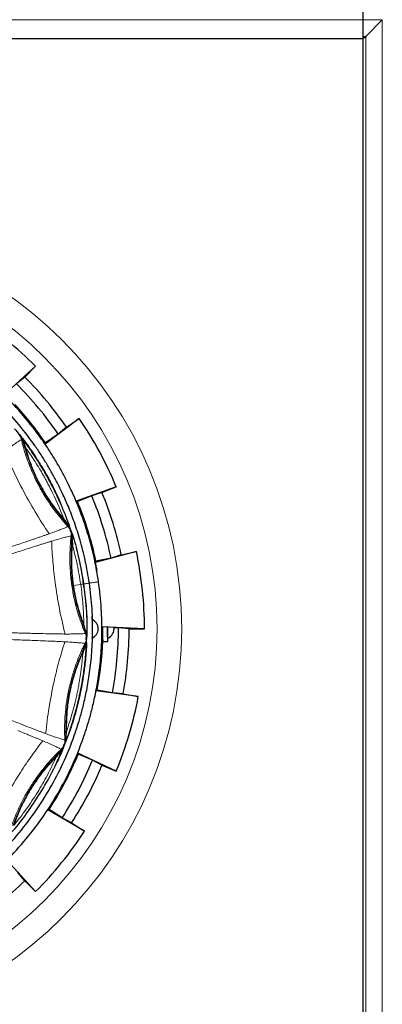
# Model space of a CAD drawing. Units: millimetres. Extents: x 9 to 6130, y -471 to 410.
# Drawn here: x 184 to 213, y -266 to -187 of the extents above; entities that cross this region are included whole.
import ezdxf

# ---------------------------------------------------------------- set-up
doc = ezdxf.new("R2010")
doc.units = ezdxf.units.MM

msp = doc.modelspace()

# ---------------------------------------------------------------- linework, layer by layer
at = {"color": 7, "linetype": 'Continuous', "lineweight": 30}
for p, q in [((211.775, -187.457), (211.775, -186.824)), ((211.775, -188.953), (211.775, -187.457)), ((211.966, -188.762), (213.288, -187.439)), ((211.775, -188.953), (117.775, -188.953)), ((211.966, -188.762), (211.775, -188.953)), ((211.775, -282.953), (211.775, -188.953)), ((185.696, -215.032), (183.198, -217.313)), ((184.83, -215.898), (185.696, -215.032)), ((184.83, -215.898), (184.174, -216.445)), ((189.158, -219.195), (186.461, -221.235)), ((188.149, -219.889), (189.158, -219.195)), ((188.149, -219.889), (187.491, -220.433)), ((184.719, -220.879), (184.709, -220.866)), ((186.461, -221.235), (186.479, -221.138)), ((187.491, -220.433), (186.479, -221.138)), ((185.667, -221.397), (185.667, -221.396)), ((192.109, -224.631), (188.929, -225.782)), ((190.978, -225.099), (192.109, -224.631)), ((188.929, -225.782), (189.021, -225.819)), ((190.163, -225.354), (189.021, -225.819)), ((190.978, -225.099), (190.163, -225.354)), ((188.506, -228.218), (188.456, -228.067)), ((193.715, -229.802), (190.442, -230.654)), ((191.701, -230.308), (190.496, -230.572)), ((192.517, -230.056), (191.701, -230.308)), ((192.517, -230.056), (193.715, -229.802)), ((190.442, -230.654), (190.496, -230.572)), ((190.206, -235.242), (190.199, -234.941)), ((190.983, -235.8), (191.018, -235.834)), ((194.361, -235.953), (190.983, -235.8)), ((191.422, -235.953), (191.422, -235.838)), ((192.286, -235.877), (191.919, -235.875)), ((193.137, -235.953), (192.286, -235.877)), ((193.137, -235.953), (194.361, -235.953)), ((189.72, -236.801), (189.726, -236.721)), ((189.72, -236.801), (189.724, -236.761)), ((189.724, -236.761), (189.726, -236.721)), ((189.726, -236.721), (189.725, -236.642)), ((189.726, -236.654), (189.726, -236.678)), ((189.756, -236.809), (189.765, -236.663)), ((191.035, -236.953), (191.435, -236.953)), ((190.516, -240.88), (190.598, -240.824)), ((193.866, -241.345), (190.516, -240.88)), ((191.812, -241.042), (190.598, -240.824)), ((192.662, -241.122), (191.812, -241.042)), ((192.662, -241.122), (193.866, -241.345)), ((187.926, -245.281), (187.985, -245.134)), ((187.964, -245.233), (187.956, -245.252)), ((187.979, -245.194), (187.971, -245.214)), ((187.986, -245.175), (187.979, -245.194)), ((188.024, -245.076), (187.992, -245.157)), ((188.173, -244.759), (188.167, -244.774)), ((187.802, -245.688), (187.808, -245.673)), ((189.047, -245.841), (189.085, -245.932)), ((192.109, -247.276), (189.047, -245.841)), ((190.221, -246.411), (189.085, -245.932)), ((190.978, -246.807), (190.221, -246.411)), ((190.978, -246.807), (192.109, -247.276)), ((186.671, -250.356), (186.768, -250.336)), ((189.588, -252.067), (186.671, -250.356)), ((187.806, -251.001), (186.768, -250.336)), ((188.561, -251.4), (187.806, -251.001)), ((188.561, -251.4), (189.588, -252.067)), ((185.696, -256.874), (183.415, -254.377)), ((184.83, -256.008), (184.282, -255.353)), ((184.83, -256.008), (185.696, -256.874))]:
    msp.add_line(p, q, dxfattribs=at)
at = {"color": 7, "linetype": 'Continuous', "lineweight": 0}
for p, q in [((117.775, -187.457), (211.775, -187.457)), ((211.775, -187.439), (213.288, -187.439)), ((213.288, -187.439), (213.288, -284.467)), ((211.966, -188.762), (211.775, -188.762)), ((211.966, -283.144), (211.966, -188.762)), ((184.485, -220.624), (184.864, -221.1)), ((188.423, -227.942), (188.477, -228.078)), ((188.477, -228.078), (188.484, -228.097)), ((188.484, -228.097), (188.49, -228.117)), ((188.49, -228.117), (188.497, -228.137)), ((188.497, -228.137), (188.503, -228.156)), ((188.51, -228.176), (188.516, -228.196)), ((188.718, -232.49), (189.285, -232.408)), ((189.737, -236.784), (189.723, -236.935)), ((189.738, -236.763), (189.737, -236.784)), ((189.739, -236.742), (189.738, -236.763)), ((189.74, -236.722), (189.739, -236.742)), ((189.74, -236.701), (189.74, -236.722)), ((189.741, -236.659), (189.741, -236.68)), ((189.726, -236.834), (189.726, -236.837)), ((187.895, -245.38), (187.82, -245.565))]:
    msp.add_line(p, q, dxfattribs=at)
at = {"color": 7, "linetype": 'Continuous', "lineweight": 30, "flags": 128}
for points in [[(190.442, -230.654), (190.565, -231.29), (190.565, -231.291)], [(191.417, -235.833), (191.417, -236.021), (191.418, -236.288), (191.42, -236.53), (191.424, -236.729), (191.428, -236.87), (191.432, -236.944), (191.437, -236.944), (191.442, -236.87), (191.446, -236.729), (191.446, -236.703)], [(191.435, -236.695), (191.435, -236.695), (191.431, -236.659), (191.427, -236.553), (191.424, -236.389), (191.422, -236.182), (191.422, -235.953)]]:
    msp.add_lwpolyline(points, dxfattribs=at)
at = {"color": 7, "linetype": 'Continuous', "lineweight": 0}
for radius in [32.547, 30.583]:
    msp.add_circle((164.775, -235.953), radius, dxfattribs=at)
at = {"color": 7, "linetype": 'Continuous', "lineweight": 30}
for centre, radius, start, end in [((164.775, -235.953), 29.587, 45, 57), ((164.775, -235.953), 28.362, 34.5, 45), ((164.775, -235.953), 27.512, 34.34095, 45.15905), ((164.775, -235.953), 26.279, 34.31732, 42.81984), ((164.775, -235.953), 29.587, 22.5, 34.5), ((164.775, -235.953), 26.279, 11.81732, 22.68268), ((164.775, -235.953), 27.512, 11.84095, 22.65905), ((164.775, -235.953), 28.362, 12, 22.5), ((164.775, -235.953), 29.587, 0, 12), ((189.875, -235.953), 0.8, 292.02431, 67.97569), ((204.448, -236.185), 13.436, 178.4914, 183.27786), ((191.135, -235.953), 0.8, 292.02784, 7.35393), ((164.775, -235.953), 27.512, 349.34095, 0.15905), ((164.775, -235.953), 28.362, 349.5, 0), ((164.775, -235.953), 26.279, 349.31732, 357.81984), ((164.775, -235.953), 29.587, 337.5, 349.5), ((164.775, -235.953), 26.279, 326.81732, 337.68268), ((164.775, -235.953), 27.512, 326.84095, 337.65905), ((164.775, -235.953), 28.362, 327, 337.5), ((164.775, -235.953), 29.587, 315, 327), ((164.775, -235.953), 28.362, 304.5, 315)]:
    msp.add_arc(centre, radius, start, end, dxfattribs=at)
for points, knots in [([(190.705, -232.203), (190.603, -231.586), (190.407, -230.404), (189.979, -228.742), (189.508, -227.268), (189.018, -225.99), (188.541, -224.908), (188.09, -223.988), (187.648, -223.165), (187.189, -222.376), (186.699, -221.598), (185.913, -220.444), (184.764, -218.962), (183.16, -217.237), (181.398, -215.655), (179.497, -214.237), (177.478, -212.998), (175.365, -211.95), (173.165, -211.095), (170.892, -210.441), (168.573, -209.994), (166.241, -209.76), (163.922, -209.733), (161.638, -209.908), (159.383, -210.28), (157.155, -210.85), (154.957, -211.625), (152.815, -212.602), (150.762, -213.773), (148.822, -215.125), (147.016, -216.642), (145.351, -218.317), (143.838, -220.143), (142.497, -222.097), (141.359, -224.125), (140.611, -225.784), (140.144, -227.009), (139.87, -227.803), (139.607, -228.653), (139.339, -229.639), (139.069, -230.831), (138.824, -232.24), (138.64, -233.852), (138.555, -235.656), (138.595, -237.633), (138.759, -238.996), (138.845, -239.703)], [0, 0, 0, 0, 0.02278, 0.04366, 0.062496, 0.079163, 0.093553, 0.10557, 0.116525, 0.127626, 0.138806, 0.150061, 0.178503, 0.207094, 0.2358, 0.26473, 0.293451, 0.322012, 0.35063, 0.379378, 0.408125, 0.436593, 0.464748, 0.492552, 0.519991, 0.547971, 0.576295, 0.604851, 0.633679, 0.662366, 0.690923, 0.719556, 0.748366, 0.777249, 0.805822, 0.833068, 0.843477, 0.853611, 0.863687, 0.875924, 0.890846, 0.908249, 0.928004, 0.949982, 0.974038, 1, 1, 1, 1]), ([(189.972, -232.309), (189.873, -231.71), (189.683, -230.561), (189.267, -228.946), (188.809, -227.514), (188.333, -226.271), (187.87, -225.22), (187.431, -224.326), (187.001, -223.526), (186.556, -222.76), (186.079, -222.004), (185.316, -220.882), (184.199, -219.442), (182.641, -217.766), (180.928, -216.229), (179.081, -214.851), (177.119, -213.647), (175.065, -212.628), (172.928, -211.798), (170.719, -211.162), (168.466, -210.728), (166.199, -210.5), (163.946, -210.474), (161.727, -210.644), (159.536, -211.006), (157.37, -211.559), (155.234, -212.312), (153.153, -213.262), (151.158, -214.4), (149.273, -215.714), (147.518, -217.188), (145.9, -218.816), (144.429, -220.59), (143.126, -222.488), (142.02, -224.46), (141.294, -226.071), (140.84, -227.261), (140.574, -228.033), (140.318, -228.859), (140.058, -229.817), (139.795, -230.976), (139.557, -232.344), (139.378, -233.912), (139.296, -235.664), (139.334, -237.586), (139.494, -238.91), (139.577, -239.597)], [0, 0, 0, 0, 0.022781, 0.043662, 0.062498, 0.079166, 0.093556, 0.105572, 0.116526, 0.127627, 0.138808, 0.150063, 0.178504, 0.207096, 0.235801, 0.264731, 0.293453, 0.322013, 0.350632, 0.379379, 0.408126, 0.436593, 0.464748, 0.492551, 0.51999, 0.547969, 0.576294, 0.60485, 0.633678, 0.662365, 0.690921, 0.719555, 0.748364, 0.777248, 0.80582, 0.833066, 0.843476, 0.85361, 0.863684, 0.875922, 0.890845, 0.908248, 0.928004, 0.949982, 0.974039, 1, 1, 1, 1]), ([(184.785, -218.943), (184.795, -218.954), (184.814, -218.975), (184.866, -219.035), (184.927, -219.107), (184.993, -219.186), (185.055, -219.262), (185.107, -219.327), (185.143, -219.373), (185.159, -219.395), (185.153, -219.391), (185.126, -219.361), (185.081, -219.308), (185.023, -219.239), (184.958, -219.161), (184.894, -219.083), (184.837, -219.014), (184.795, -218.962), (184.772, -218.933), (184.77, -218.928), (184.781, -218.939), (184.785, -218.943)], [0, 0, 0, 0, 0.053703, 0.107406, 0.1611, 0.214775, 0.268438, 0.322107, 0.375795, 0.429499, 0.483203, 0.536899, 0.590585, 0.644268, 0.69795, 0.751634, 0.805317, 0.858999, 0.912682, 0.966369, 1, 1, 1, 1]), ([(184.014, -220.018), (184.145, -220.166), (184.456, -220.519), (184.894, -221.11), (185.362, -221.761), (185.832, -222.469), (186.345, -223.298), (186.911, -224.318), (187.385, -225.249), (187.635, -225.853), (187.711, -226.036)], [0, 0, 0, 0, 0.083717, 0.198974, 0.311187, 0.42274, 0.558239, 0.723479, 0.916178, 1, 1, 1, 1]), ([(184.315, -220.412), (184.34, -220.44), (184.39, -220.497), (184.433, -220.559), (184.455, -220.59)], [0, 0, 0, 0, 0.499483, 1, 1, 1, 1]), ([(184.419, -220.527), (184.463, -220.589), (184.586, -220.76), (184.665, -220.94), (184.716, -221.055)], [0, 0, 0, 0, 0.3586049, 1, 1, 1, 1]), ([(184.429, -220.568), (184.431, -220.571), (184.436, -220.578), (184.44, -220.585), (184.442, -220.588)], [0, 0, 0, 0, 0.501673, 1, 1, 1, 1]), ([(184.455, -220.59), (184.49, -220.643), (184.579, -220.784), (184.63, -220.93), (184.661, -221.02)], [0, 0, 0, 0, 0.381326, 1, 1, 1, 1]), ([(188.406, -227.795), (188.308, -227.523), (188.099, -226.942), (187.716, -226.029), (187.252, -225.024), (186.837, -224.217), (186.467, -223.552), (186.149, -223.008), (185.739, -222.353), (185.284, -221.677), (184.861, -221.085), (184.58, -220.726), (184.467, -220.58)], [0, 0, 0, 0, 0.105141, 0.225078, 0.359936, 0.507044, 0.554323, 0.636716, 0.735838, 0.834567, 0.93293, 1, 1, 1, 1]), ([(184.661, -221.02), (184.638, -221), (184.593, -220.959), (184.573, -220.907), (184.563, -220.881)], [0, 0, 0, 0, 0.5041516, 1, 1, 1, 1]), ([(184.716, -221.056), (184.706, -221.05), (184.687, -221.039), (184.67, -221.027), (184.661, -221.02)], [0, 0, 0, 0, 0.502449, 1, 1, 1, 1]), ([(184.716, -221.056), (184.741, -221.119), (184.8, -221.272), (184.864, -221.43), (184.902, -221.522)], [0, 0, 0, 0, 0.415944, 1, 1, 1, 1]), ([(184.827, -221.509), (184.839, -221.512), (184.863, -221.517), (184.889, -221.521), (184.902, -221.522)], [0, 0, 0, 0, 0.495203, 1, 1, 1, 1]), ([(185.665, -221.397), (185.666, -221.397), (185.667, -221.397), (185.668, -221.396), (185.667, -221.396), (185.667, -221.396)], [0, 0, 0, 0, 0.290075, 0.953641, 1, 1, 1, 1]), ([(187.922, -227.146), (187.916, -227.158), (187.904, -227.181), (187.896, -227.204), (187.892, -227.215)], [0, 0, 0, 0, 0.5047635, 1, 1, 1, 1]), ([(188.208, -227.558), (188.207, -227.569), (188.205, -227.591), (188.207, -227.612), (188.207, -227.623)], [0, 0, 0, 0, 0.502409, 1, 1, 1, 1]), ([(188.207, -227.623), (188.256, -227.687), (188.351, -227.808), (188.419, -227.959), (188.452, -228.031)], [0, 0, 0, 0, 0.521923, 1, 1, 1, 1]), ([(188.452, -228.033), (188.466, -228.068), (188.493, -228.138), (188.513, -228.211), (188.523, -228.247)], [0, 0, 0, 0, 0.49921, 1, 1, 1, 1]), ([(188.456, -228.067), (188.461, -228.079), (188.471, -228.102), (188.484, -228.141), (188.496, -228.18), (188.503, -228.205), (188.506, -228.218)], [0, 0, 0, 0, 0.24942, 0.499999, 0.750601, 1, 1, 1, 1]), ([(188.517, -228.158), (188.563, -228.287), (188.819, -229.01), (189.18, -230.415), (189.402, -231.705), (189.517, -232.375)], [0, 0, 0, 0, 0.094991, 0.530264, 1, 1, 1, 1]), ([(188.609, -228.775), (188.601, -228.766), (188.587, -228.749), (188.575, -228.731), (188.569, -228.723)], [0, 0, 0, 0, 0.502403, 1, 1, 1, 1]), ([(188.609, -228.775), (188.61, -228.843), (188.613, -229.006), (188.62, -229.177), (188.624, -229.277)], [0, 0, 0, 0, 0.41614, 1, 1, 1, 1]), ([(188.558, -229.239), (188.568, -229.245), (188.588, -229.259), (188.612, -229.27), (188.624, -229.277)], [0, 0, 0, 0, 0.4952117, 1, 1, 1, 1]), ([(189.502, -232.377), (189.496, -232.305), (189.484, -232.163), (189.463, -232.021), (189.452, -231.95)], [0, 0, 0, 0, 0.500086, 1, 1, 1, 1]), ([(138.845, -239.703), (138.947, -240.32), (139.143, -241.502), (139.57, -243.164), (140.041, -244.638), (140.532, -245.916), (141.008, -246.998), (141.46, -247.918), (141.902, -248.742), (142.361, -249.53), (142.851, -250.308), (143.636, -251.462), (144.786, -252.945), (146.389, -254.669), (148.152, -256.251), (150.053, -257.669), (152.071, -258.908), (154.185, -259.956), (156.385, -260.811), (158.657, -261.466), (160.976, -261.912), (163.309, -262.147), (165.627, -262.173), (167.911, -261.998), (170.166, -261.626), (172.395, -261.056), (174.593, -260.282), (176.734, -259.304), (178.788, -258.133), (180.727, -256.781), (182.534, -255.264), (184.199, -253.589), (185.712, -251.764), (187.053, -249.81), (188.191, -247.781), (188.938, -246.123), (189.405, -244.898), (189.679, -244.104), (189.943, -243.253), (190.211, -242.268), (190.481, -241.075), (190.725, -239.667), (190.91, -238.054), (190.994, -236.25), (190.955, -234.273), (190.79, -232.91), (190.705, -232.203)], [0, 0, 0, 0, 0.02278, 0.043661, 0.062496, 0.079163, 0.093552, 0.105569, 0.116522, 0.127623, 0.138803, 0.150059, 0.178503, 0.207096, 0.2358, 0.264729, 0.29345, 0.322009, 0.350629, 0.379378, 0.408125, 0.436594, 0.46475, 0.492552, 0.519991, 0.547969, 0.576293, 0.604847, 0.633674, 0.662361, 0.690916, 0.71955, 0.748361, 0.777245, 0.805818, 0.833066, 0.843475, 0.853609, 0.863683, 0.87592, 0.890843, 0.908246, 0.928002, 0.949981, 0.974038, 1, 1, 1, 1]), ([(139.577, -239.597), (139.677, -240.197), (139.867, -241.345), (140.283, -242.96), (140.74, -244.393), (141.217, -245.635), (141.68, -246.686), (142.119, -247.58), (142.548, -248.38), (142.994, -249.146), (143.47, -249.903), (144.233, -251.024), (145.35, -252.465), (146.909, -254.14), (148.622, -255.677), (150.469, -257.056), (152.43, -258.259), (154.484, -259.278), (156.622, -260.109), (158.83, -260.745), (161.083, -261.179), (163.35, -261.407), (165.603, -261.432), (167.823, -261.262), (170.014, -260.901), (172.179, -260.347), (174.315, -259.594), (176.396, -258.644), (178.392, -257.506), (180.277, -256.193), (182.032, -254.719), (183.65, -253.091), (185.12, -251.317), (186.423, -249.418), (187.529, -247.447), (188.256, -245.835), (188.71, -244.645), (188.976, -243.873), (189.232, -243.047), (189.492, -242.089), (189.754, -240.93), (189.992, -239.562), (190.171, -237.995), (190.253, -236.242), (190.215, -234.32), (190.055, -232.996), (189.972, -232.309)], [0, 0, 0, 0, 0.022781, 0.043662, 0.062498, 0.079166, 0.093556, 0.105572, 0.116526, 0.127627, 0.138808, 0.150063, 0.178504, 0.207096, 0.235801, 0.264731, 0.293453, 0.322013, 0.350632, 0.379379, 0.408126, 0.436593, 0.464748, 0.492551, 0.51999, 0.547969, 0.576294, 0.60485, 0.633678, 0.662365, 0.690921, 0.719555, 0.748364, 0.777248, 0.80582, 0.833066, 0.843476, 0.85361, 0.863684, 0.875922, 0.890845, 0.908248, 0.928004, 0.949982, 0.974039, 1, 1, 1, 1]), ([(189.575, -232.8), (189.565, -232.729), (189.546, -232.587), (189.517, -232.447), (189.502, -232.377)], [0, 0, 0, 0, 0.499914, 1, 1, 1, 1]), ([(189.517, -232.375), (189.59, -232.967), (189.728, -234.101), (189.79, -235.547), (189.763, -236.394), (189.753, -236.696)], [0, 0, 0, 0, 0.412796, 0.791172, 1, 1, 1, 1]), ([(190.705, -232.203), (190.705, -232.203), (190.705, -232.203), (190.705, -232.203), (190.705, -232.203)], [0, 0, 0, 0, 0.452667, 1, 1, 1, 1]), ([(189.538, -235.593), (189.528, -235.603), (189.509, -235.621), (189.494, -235.639), (189.486, -235.648)], [0, 0, 0, 0, 0.50484, 1, 1, 1, 1]), ([(188.019, -245.111), (188.027, -245.093), (188.318, -244.43), (188.635, -243.408), (188.98, -242.183), (189.151, -241.465), (189.272, -240.908), (189.371, -240.398), (189.462, -239.875), (189.58, -239.086), (189.7, -238.063), (189.738, -237.216), (189.756, -236.809)], [0, 0, 0, 0, 0.007023, 0.254785, 0.375039, 0.455035, 0.5147, 0.575665, 0.637936, 0.701519, 0.856616, 1, 1, 1, 1]), ([(189.643, -236.14), (189.637, -236.17), (189.624, -236.229), (189.639, -236.283), (189.647, -236.31)], [0, 0, 0, 0, 0.504153, 1, 1, 1, 1]), ([(189.666, -236.079), (189.661, -236.089), (189.652, -236.109), (189.646, -236.13), (189.643, -236.14)], [0, 0, 0, 0, 0.50244, 1, 1, 1, 1]), ([(189.72, -236.801), (189.72, -236.806), (189.719, -236.816), (189.717, -236.826), (189.717, -236.831)], [0, 0, 0, 0, 0.503094, 1, 1, 1, 1]), ([(189.745, -237.056), (189.744, -237.127), (189.734, -237.635), (189.649, -238.516), (189.51, -239.635), (189.345, -240.599), (189.163, -241.472), (188.957, -242.317), (188.716, -243.162), (188.457, -244.002), (188.236, -244.545), (188.126, -244.815)], [0, 0, 0, 0, 0.026913, 0.19123, 0.333096, 0.451564, 0.55955, 0.668996, 0.77922, 0.890186, 1, 1, 1, 1]), ([(189.627, -237.359), (189.605, -237.424), (189.552, -237.578), (189.5, -237.741), (189.469, -237.836)], [0, 0, 0, 0, 0.415954, 1, 1, 1, 1]), ([(189.627, -237.359), (189.623, -237.349), (189.615, -237.328), (189.61, -237.307), (189.607, -237.297)], [0, 0, 0, 0, 0.502413, 1, 1, 1, 1]), ([(189.42, -237.778), (189.428, -237.787), (189.442, -237.807), (189.46, -237.826), (189.469, -237.836)], [0, 0, 0, 0, 0.49522, 1, 1, 1, 1]), ([(190.949, -238.121), (190.948, -238.145), (190.945, -238.191), (190.937, -238.287), (190.928, -238.389), (190.918, -238.487), (190.909, -238.571), (190.901, -238.63), (190.897, -238.658), (190.896, -238.653), (190.898, -238.614), (190.903, -238.546), (190.911, -238.456), (190.92, -238.355), (190.93, -238.255), (190.938, -238.165), (190.945, -238.097), (190.95, -238.059), (190.952, -238.054), (190.952, -238.078), (190.95, -238.109), (190.949, -238.121)], [0, 0, 0, 0, 0.05369, 0.10738, 0.161056, 0.214718, 0.268387, 0.322074, 0.375777, 0.429482, 0.483178, 0.536864, 0.590547, 0.64423, 0.697913, 0.751596, 0.805279, 0.858961, 0.912648, 0.966343, 1, 1, 1, 1]), ([(188.122, -244.584), (188.106, -244.71), (188.081, -244.905), (188.012, -245.104), (187.986, -245.175)], [0, 0, 0, 0, 0.6413961, 1, 1, 1, 1]), ([(188.168, -244.085), (188.156, -244.09), (188.131, -244.101), (188.11, -244.112), (188.1, -244.118)], [0, 0, 0, 0, 0.504823, 1, 1, 1, 1]), ([(183.568, -252.384), (183.733, -252.205), (184.345, -251.539), (185.27, -250.277), (186.337, -248.625), (187.233, -246.972), (187.706, -245.845), (187.928, -245.318)], [0, 0, 0, 0, 0.087449, 0.32527, 0.56094, 0.794513, 1, 1, 1, 1]), ([(187.953, -245.258), (187.852, -245.535), (187.671, -246.036), (187.424, -246.508), (187.314, -246.719)], [0, 0, 0, 0, 0.55304, 1, 1, 1, 1]), ([(187.985, -245.134), (187.981, -245.146), (187.973, -245.17), (187.959, -245.209), (187.943, -245.247), (187.932, -245.27), (187.926, -245.281)], [0, 0, 0, 0, 0.249409, 0.499995, 0.750605, 1, 1, 1, 1]), ([(187.971, -245.214), (187.971, -245.214), (187.969, -245.22), (187.966, -245.227), (187.964, -245.233)], [0, 0, 0, 0, 0.000611, 1, 1, 1, 1]), ([(187.99, -245.118), (187.989, -245.121), (187.987, -245.126), (187.986, -245.131), (187.985, -245.134)], [0, 0, 0, 0, 0.49844, 1, 1, 1, 1]), ([(187.31, -246.097), (187.313, -246.109), (187.32, -246.132), (187.331, -246.156), (187.336, -246.168)], [0, 0, 0, 0, 0.495194, 1, 1, 1, 1]), ([(187.647, -245.774), (187.604, -245.827), (187.501, -245.955), (187.397, -246.09), (187.336, -246.168)], [0, 0, 0, 0, 0.416004, 1, 1, 1, 1]), ([(187.647, -245.774), (187.647, -245.763), (187.647, -245.741), (187.649, -245.72), (187.65, -245.709)], [0, 0, 0, 0, 0.5023944, 1, 1, 1, 1])]:
    msp.add_open_spline(points, degree=3, knots=knots, dxfattribs=at)
at = {"color": 7, "linetype": 'Continuous', "lineweight": 0}
for points, knots in [([(184.563, -220.881), (184.542, -220.889), (184.499, -220.904), (184.304, -221.031), (184.011, -221.238), (183.662, -221.487), (183.373, -221.699), (183.237, -221.799)], [0, 0, 0, 0, 0.199562, 0.401053, 0.605795, 0.814182, 1, 1, 1, 1]), ([(184.429, -220.568), (184.453, -220.606), (184.519, -220.715), (184.546, -220.816), (184.563, -220.881)], [0, 0, 0, 0, 0.356863, 1, 1, 1, 1]), ([(184.455, -220.59), (184.45, -220.587), (184.439, -220.581), (184.432, -220.572), (184.429, -220.568)], [0, 0, 0, 0, 0.501159, 1, 1, 1, 1]), ([(184.563, -220.881), (184.58, -220.955), (184.621, -221.13), (184.671, -221.316), (184.7, -221.423)], [0, 0, 0, 0, 0.423345, 1, 1, 1, 1]), ([(184.661, -221.02), (184.683, -221.087), (184.735, -221.247), (184.793, -221.413), (184.827, -221.509)], [0, 0, 0, 0, 0.417729, 1, 1, 1, 1]), ([(186.772, -228.382), (186.391, -227.8), (185.628, -226.633), (184.683, -224.923), (183.881, -223.31), (183.452, -222.302), (183.237, -221.799)], [0, 0, 0, 0, 0.279589, 0.559937, 0.780189, 1, 1, 1, 1]), ([(187.893, -227.369), (187.666, -227.096), (187.219, -226.56), (186.743, -225.874), (186.426, -225.375), (186.243, -225.071), (186.081, -224.787), (185.958, -224.56), (185.87, -224.393), (185.77, -224.199), (185.596, -223.846), (185.361, -223.325), (185.113, -222.702), (184.887, -222.065), (184.763, -221.64), (184.7, -221.423)], [0, 0, 0, 0, 0.159619, 0.314308, 0.365983, 0.417436, 0.468779, 0.50818, 0.529632, 0.551113, 0.602942, 0.700642, 0.800104, 0.897869, 1, 1, 1, 1]), ([(184.7, -221.423), (184.712, -221.442), (184.736, -221.479), (184.797, -221.499), (184.827, -221.509)], [0, 0, 0, 0, 0.490203, 1, 1, 1, 1]), ([(184.827, -221.509), (184.903, -221.767), (185.053, -222.276), (185.335, -223.035), (185.614, -223.687), (185.831, -224.134), (185.961, -224.385), (186.078, -224.606), (186.238, -224.895), (186.447, -225.247), (186.774, -225.764), (187.245, -226.441), (187.674, -226.954), (187.892, -227.215)], [0, 0, 0, 0, 0.126543, 0.249724, 0.372749, 0.44893, 0.474679, 0.500397, 0.561972, 0.623596, 0.685575, 0.840292, 1, 1, 1, 1]), ([(184.902, -221.522), (184.975, -221.777), (185.12, -222.279), (185.395, -223.029), (185.669, -223.672), (185.883, -224.114), (186.01, -224.362), (186.125, -224.58), (186.283, -224.864), (186.49, -225.211), (186.814, -225.721), (187.281, -226.386), (187.706, -226.89), (187.922, -227.146)], [0, 0, 0, 0, 0.126578, 0.249784, 0.372799, 0.448958, 0.474696, 0.500404, 0.561954, 0.623556, 0.685527, 0.840255, 1, 1, 1, 1]), ([(184.902, -221.522), (185.03, -221.704), (185.287, -222.069), (185.654, -222.629), (185.992, -223.173), (186.256, -223.625), (186.455, -223.98), (186.607, -224.259), (186.755, -224.54), (187.237, -225.481), (187.6, -226.362), (187.922, -227.146)], [0, 0, 0, 0, 0.104466, 0.209023, 0.313692, 0.404837, 0.454482, 0.504114, 0.553734, 0.603347, 1, 1, 1, 1]), ([(187.69, -225.99), (187.956, -226.633), (188.518, -227.991), (189.13, -230.132), (189.389, -231.634), (189.517, -232.375)], [0, 0, 0, 0, 0.313279, 0.66159, 1, 1, 1, 1]), ([(187.892, -227.215), (187.883, -227.246), (187.866, -227.308), (187.884, -227.349), (187.893, -227.369)], [0, 0, 0, 0, 0.509724, 1, 1, 1, 1]), ([(187.892, -227.215), (187.953, -227.297), (188.059, -227.437), (188.163, -227.568), (188.207, -227.623)], [0, 0, 0, 0, 0.582582, 1, 1, 1, 1]), ([(187.893, -227.369), (187.967, -227.452), (188.094, -227.597), (188.217, -227.727), (188.269, -227.782)], [0, 0, 0, 0, 0.576982, 1, 1, 1, 1]), ([(187.922, -227.146), (187.978, -227.228), (188.074, -227.369), (188.168, -227.502), (188.208, -227.557)], [0, 0, 0, 0, 0.584375, 1, 1, 1, 1]), ([(188.269, -227.782), (188.251, -227.796), (188.215, -227.823), (188.001, -227.916), (187.667, -228.047), (187.267, -228.201), (186.931, -228.324), (186.772, -228.382)], [0, 0, 0, 0, 0.199578, 0.401071, 0.605802, 0.814212, 1, 1, 1, 1]), ([(188.207, -227.623), (188.212, -227.653), (188.22, -227.714), (188.253, -227.759), (188.269, -227.782)], [0, 0, 0, 0, 0.504145, 1, 1, 1, 1]), ([(188.208, -227.558), (188.281, -227.672), (188.359, -227.794), (188.419, -227.933), (188.423, -227.942)], [0, 0, 0, 0, 0.931157, 1, 1, 1, 1]), ([(188.269, -227.782), (188.307, -227.824), (188.376, -227.902), (188.431, -228.015), (188.456, -228.067)], [0, 0, 0, 0, 0.543919, 1, 1, 1, 1]), ([(188.452, -228.033), (188.452, -228.039), (188.451, -228.051), (188.454, -228.061), (188.456, -228.067)], [0, 0, 0, 0, 0.501134, 1, 1, 1, 1]), ([(188.503, -228.156), (188.505, -228.16), (188.507, -228.166), (188.509, -228.173), (188.51, -228.176)], [0, 0, 0, 0, 0.500106, 1, 1, 1, 1]), ([(188.516, -228.196), (188.535, -228.268), (188.589, -228.464), (188.601, -228.654), (188.609, -228.774)], [0, 0, 0, 0, 0.365785, 1, 1, 1, 1]), ([(186.772, -228.382), (186.695, -228.41), (186.54, -228.464), (186.296, -228.549), (186.042, -228.636), (185.778, -228.726), (185.356, -228.87), (185, -228.99), (184.741, -229.078)], [0, 0, 0, 0, 0.128563, 0.257943, 0.388123, 0.519116, 0.650903, 1, 1, 1, 1]), ([(186.965, -228.967), (186.887, -228.991), (186.729, -229.039), (186.483, -229.117), (186.227, -229.198), (185.961, -229.282), (185.536, -229.417), (185.178, -229.532), (184.918, -229.615)], [0, 0, 0, 0, 0.128562, 0.257933, 0.388104, 0.51909, 0.650874, 1, 1, 1, 1]), ([(188.524, -228.558), (188.502, -228.558), (188.457, -228.558), (188.23, -228.611), (187.884, -228.704), (187.471, -228.819), (187.127, -228.92), (186.965, -228.967)], [0, 0, 0, 0, 0.1995615, 0.4010513, 0.6057933, 0.8141799, 1, 1, 1, 1]), ([(188.035, -236.363), (187.876, -235.685), (187.558, -234.327), (187.255, -232.397), (187.053, -230.607), (186.994, -229.514), (186.965, -228.967)], [0, 0, 0, 0, 0.279589, 0.559937, 0.780189, 1, 1, 1, 1]), ([(188.524, -228.558), (188.515, -228.633), (188.494, -228.811), (188.478, -229.004), (188.468, -229.114)], [0, 0, 0, 0, 0.423532, 1, 1, 1, 1]), ([(188.506, -228.218), (188.515, -228.262), (188.54, -228.387), (188.53, -228.491), (188.524, -228.558)], [0, 0, 0, 0, 0.356621, 1, 1, 1, 1]), ([(188.523, -228.247), (188.519, -228.243), (188.511, -228.234), (188.508, -228.223), (188.506, -228.218)], [0, 0, 0, 0, 0.5011502, 1, 1, 1, 1]), ([(188.523, -228.248), (188.537, -228.31), (188.573, -228.472), (188.571, -228.627), (188.569, -228.722)], [0, 0, 0, 0, 0.381076, 1, 1, 1, 1]), ([(188.569, -228.723), (188.555, -228.695), (188.526, -228.642), (188.525, -228.586), (188.524, -228.558)], [0, 0, 0, 0, 0.504151, 1, 1, 1, 1]), ([(188.569, -228.723), (188.567, -228.793), (188.561, -228.96), (188.559, -229.136), (188.558, -229.239)], [0, 0, 0, 0, 0.41791, 1, 1, 1, 1]), ([(184.741, -229.078), (184.551, -229.142), (184.167, -229.271), (183.561, -229.475), (182.932, -229.686), (182.31, -229.895), (181.893, -230.035), (181.699, -230.1)], [0, 0, 0, 0, 0.201392, 0.405077, 0.610854, 0.818472, 1, 1, 1, 1]), ([(184.918, -229.615), (184.727, -229.677), (184.342, -229.801), (183.733, -229.998), (183.101, -230.202), (182.477, -230.404), (182.059, -230.539), (181.865, -230.602)], [0, 0, 0, 0, 0.201389, 0.405071, 0.610847, 0.818468, 1, 1, 1, 1]), ([(188.468, -229.114), (188.447, -229.483), (188.404, -230.236), (188.446, -231.378), (188.566, -232.512), (188.772, -233.633), (189.056, -234.738), (189.31, -235.446), (189.435, -235.793)], [0, 0, 0, 0, 0.166278, 0.339126, 0.500383, 0.661435, 0.834056, 1, 1, 1, 1]), ([(188.468, -229.114), (188.473, -229.136), (188.482, -229.179), (188.533, -229.219), (188.558, -229.239)], [0, 0, 0, 0, 0.490285, 1, 1, 1, 1]), ([(188.558, -229.239), (188.542, -229.498), (188.507, -230.034), (188.513, -230.863), (188.562, -231.693), (188.656, -232.499), (188.794, -233.298), (188.982, -234.107), (189.212, -234.902), (189.397, -235.405), (189.486, -235.648)], [0, 0, 0, 0, 0.1222124, 0.2530729, 0.3814387, 0.5003933, 0.6191945, 0.7473919, 0.8780686, 1, 1, 1, 1]), ([(188.624, -229.277), (188.607, -229.522), (188.573, -230.008), (188.57, -230.684), (188.591, -231.242), (188.624, -231.687), (188.664, -232.088), (188.7, -232.356), (188.718, -232.49)], [0, 0, 0, 0, 0.235195, 0.466132, 0.63056, 0.752616, 0.875671, 1, 1, 1, 1]), ([(188.624, -229.277), (188.759, -229.793), (189.031, -230.826), (189.201, -231.881), (189.285, -232.408)], [0, 0, 0, 0, 0.500041, 1, 1, 1, 1]), ([(189.517, -232.375), (189.605, -233.121), (189.784, -234.636), (189.788, -236.961), (189.586, -239.346), (189.124, -241.758), (188.602, -243.683), (188.15, -244.76), (188.022, -245.065)], [0, 0, 0, 0, 0.174362, 0.353825, 0.538548, 0.729032, 0.923455, 1, 1, 1, 1]), ([(188.717, -232.49), (188.735, -232.605), (188.77, -232.832), (188.832, -233.168), (188.908, -233.538), (189.015, -233.983), (189.159, -234.502), (189.335, -235.055), (189.47, -235.413), (189.538, -235.593)], [0, 0, 0, 0, 0.106052, 0.210486, 0.313469, 0.453654, 0.633224, 0.815081, 1, 1, 1, 1]), ([(189.286, -232.408), (189.32, -232.403), (189.388, -232.393), (189.461, -232.383), (189.508, -232.376), (189.514, -232.375), (189.517, -232.375)], [0, 0, 0, 0, 0.263744, 0.516405, 0.760537, 1, 1, 1, 1]), ([(189.286, -232.408), (189.354, -232.937), (189.489, -233.994), (189.522, -235.06), (189.538, -235.593)], [0, 0, 0, 0, 0.499855, 1, 1, 1, 1]), ([(189.517, -232.375), (189.516, -232.375), (189.514, -232.375), (189.531, -232.373), (189.577, -232.366), (189.689, -232.35), (189.802, -232.333), (189.896, -232.32), (189.942, -232.313), (189.963, -232.31), (189.973, -232.309), (189.971, -232.309), (189.971, -232.309)], [0, 0, 0, 0, 0.10389, 0.168195, 0.236222, 0.426387, 0.671367, 0.801007, 0.868185, 0.929527, 0.987503, 1, 1, 1, 1]), ([(189.972, -232.309), (190.023, -232.301), (190.173, -232.28), (190.358, -232.253), (190.526, -232.229), (190.602, -232.218), (190.651, -232.211), (190.679, -232.207), (190.698, -232.204), (190.705, -232.203), (190.705, -232.203), (190.705, -232.203)], [0, 0, 0, 0, 0.180756, 0.535983, 0.658802, 0.770776, 0.823462, 0.873999, 0.92345, 0.973911, 1, 1, 1, 1]), ([(189.486, -235.648), (189.467, -235.675), (189.43, -235.727), (189.433, -235.771), (189.435, -235.793)], [0, 0, 0, 0, 0.509725, 1, 1, 1, 1]), ([(189.435, -235.793), (189.475, -235.897), (189.546, -236.076), (189.617, -236.241), (189.647, -236.31)], [0, 0, 0, 0, 0.576743, 1, 1, 1, 1]), ([(189.486, -235.648), (189.516, -235.746), (189.568, -235.914), (189.621, -236.073), (189.643, -236.139)], [0, 0, 0, 0, 0.582356, 1, 1, 1, 1]), ([(189.538, -235.593), (189.563, -235.69), (189.605, -235.855), (189.648, -236.013), (189.666, -236.078)], [0, 0, 0, 0, 0.584135, 1, 1, 1, 1]), ([(185.871, -236.887), (185.67, -236.879), (185.266, -236.864), (184.627, -236.841), (183.963, -236.817), (183.308, -236.793), (182.869, -236.777), (182.664, -236.77)], [0, 0, 0, 0, 0.201389, 0.40507, 0.610845, 0.818465, 1, 1, 1, 1]), ([(182.68, -236.241), (182.885, -236.246), (183.278, -236.257), (183.844, -236.271), (184.381, -236.284), (184.902, -236.297), (185.406, -236.31), (185.728, -236.318), (185.889, -236.322)], [0, 0, 0, 0, 0.181522, 0.347759, 0.512843, 0.676655, 0.839079, 1, 1, 1, 1]), ([(185.889, -236.322), (186.161, -236.328), (186.52, -236.336), (186.935, -236.344), (187.17, -236.349), (187.397, -236.353), (187.617, -236.357), (187.83, -236.361), (187.967, -236.362), (188.035, -236.362)], [0, 0, 0, 0, 0.349107, 0.458982, 0.56831, 0.677073, 0.785275, 0.892926, 1, 1, 1, 1]), ([(188.035, -236.362), (188.204, -236.362), (188.562, -236.361), (188.991, -236.354), (189.349, -236.344), (189.582, -236.33), (189.625, -236.317), (189.647, -236.31)], [0, 0, 0, 0, 0.185794, 0.394202, 0.598931, 0.800424, 1, 1, 1, 1]), ([(189.72, -236.801), (189.711, -236.857), (189.691, -236.981), (189.646, -237.075), (189.621, -237.127)], [0, 0, 0, 0, 0.456027, 1, 1, 1, 1]), ([(189.643, -236.14), (189.672, -236.231), (189.718, -236.379), (189.729, -236.545), (189.733, -236.608)], [0, 0, 0, 0, 0.618582, 1, 1, 1, 1]), ([(189.647, -236.31), (189.671, -236.372), (189.71, -236.469), (189.721, -236.596), (189.725, -236.642)], [0, 0, 0, 0, 0.64301, 1, 1, 1, 1]), ([(189.666, -236.079), (189.693, -236.196), (189.735, -236.382), (189.739, -236.585), (189.741, -236.659)], [0, 0, 0, 0, 0.634133, 1, 1, 1, 1]), ([(189.726, -236.834), (189.724, -236.829), (189.72, -236.817), (189.72, -236.806), (189.72, -236.801)], [0, 0, 0, 0, 0.501144, 1, 1, 1, 1]), ([(189.733, -236.608), (189.731, -236.614), (189.726, -236.625), (189.725, -236.636), (189.725, -236.642)], [0, 0, 0, 0, 0.5011278, 1, 1, 1, 1]), ([(189.733, -236.608), (189.734, -236.646), (189.736, -236.722), (189.729, -236.797), (189.726, -236.834)], [0, 0, 0, 0, 0.499787, 1, 1, 1, 1]), ([(189.741, -236.68), (189.741, -236.683), (189.741, -236.69), (189.74, -236.697), (189.74, -236.701)], [0, 0, 0, 0, 0.4998828, 1, 1, 1, 1]), ([(188.016, -236.978), (187.934, -236.974), (187.77, -236.965), (187.512, -236.954), (187.244, -236.942), (186.965, -236.931), (186.519, -236.912), (186.144, -236.898), (185.871, -236.887)], [0, 0, 0, 0, 0.128567, 0.25794, 0.388111, 0.519099, 0.650886, 1, 1, 1, 1]), ([(186.492, -244.293), (186.575, -243.602), (186.74, -242.218), (187.115, -240.3), (187.538, -238.549), (187.857, -237.501), (188.016, -236.978)], [0, 0, 0, 0, 0.279589, 0.559937, 0.780189, 1, 1, 1, 1]), ([(189.621, -237.127), (189.6, -237.119), (189.558, -237.104), (189.327, -237.076), (188.97, -237.045), (188.542, -237.011), (188.184, -236.989), (188.016, -236.978)], [0, 0, 0, 0, 0.199563, 0.401054, 0.605797, 0.814186, 1, 1, 1, 1]), ([(189.621, -237.127), (189.587, -237.194), (189.506, -237.354), (189.425, -237.529), (189.378, -237.63)], [0, 0, 0, 0, 0.423354, 1, 1, 1, 1]), ([(189.607, -237.297), (189.581, -237.362), (189.518, -237.517), (189.456, -237.682), (189.42, -237.778)], [0, 0, 0, 0, 0.417736, 1, 1, 1, 1]), ([(189.607, -237.297), (189.603, -237.266), (189.594, -237.206), (189.612, -237.153), (189.621, -237.127)], [0, 0, 0, 0, 0.504158, 1, 1, 1, 1]), ([(189.726, -236.837), (189.715, -236.915), (189.693, -237.078), (189.637, -237.222), (189.608, -237.297)], [0, 0, 0, 0, 0.477548, 1, 1, 1, 1]), ([(189.723, -236.935), (189.722, -236.945), (189.703, -237.093), (189.664, -237.231), (189.627, -237.359)], [0, 0, 0, 0, 0.066348, 1, 1, 1, 1]), ([(188.002, -244.237), (188.002, -243.957), (188.002, -243.405), (188.06, -242.564), (188.147, -241.833), (188.231, -241.323), (188.286, -241.034), (188.338, -240.778), (188.413, -240.443), (188.517, -240.03), (188.691, -239.415), (188.961, -238.599), (189.238, -237.956), (189.378, -237.63)], [0, 0, 0, 0, 0.126173, 0.249042, 0.371885, 0.448097, 0.47388, 0.499632, 0.561336, 0.623085, 0.685153, 0.840088, 1, 1, 1, 1]), ([(189.42, -237.778), (189.285, -238.09), (189.019, -238.705), (188.767, -239.468), (188.61, -240.014), (188.524, -240.344), (188.452, -240.651), (188.4, -240.893), (188.365, -241.072), (188.326, -241.278), (188.262, -241.65), (188.188, -242.193), (188.13, -242.834), (188.097, -243.479), (188.099, -243.902), (188.1, -244.118)], [0, 0, 0, 0, 0.159991, 0.314946, 0.366673, 0.418155, 0.469518, 0.508927, 0.530365, 0.551833, 0.603638, 0.701142, 0.800457, 0.898041, 1, 1, 1, 1]), ([(189.469, -237.836), (189.334, -238.143), (189.069, -238.747), (188.817, -239.499), (188.662, -240.037), (188.576, -240.363), (188.505, -240.665), (188.454, -240.904), (188.419, -241.081), (188.381, -241.284), (188.318, -241.651), (188.246, -242.187), (188.191, -242.818), (188.161, -243.455), (188.166, -243.872), (188.168, -244.085)], [0, 0, 0, 0, 0.16003, 0.314997, 0.366719, 0.418187, 0.46953, 0.508924, 0.530352, 0.551811, 0.603597, 0.701084, 0.800406, 0.898014, 1, 1, 1, 1]), ([(189.469, -237.836), (189.383, -238.679), (189.289, -239.589), (189.11, -240.555), (189.071, -240.755), (189.031, -240.954), (188.989, -241.153), (188.946, -241.352), (188.895, -241.576), (188.676, -242.498), (188.408, -243.336), (188.168, -244.085)], [0, 0, 0, 0, 0.396928, 0.428701, 0.460477, 0.492258, 0.524042, 0.555831, 0.587626, 0.631699, 1, 1, 1, 1]), ([(189.378, -237.63), (189.375, -237.652), (189.369, -237.696), (189.403, -237.75), (189.42, -237.778)], [0, 0, 0, 0, 0.490269, 1, 1, 1, 1]), ([(184.489, -243.521), (184.302, -243.447), (183.925, -243.3), (183.33, -243.066), (182.712, -242.824), (182.101, -242.584), (181.693, -242.423), (181.502, -242.348)], [0, 0, 0, 0, 0.20139, 0.405072, 0.610847, 0.818463, 1, 1, 1, 1]), ([(186.492, -244.293), (186.415, -244.264), (186.262, -244.207), (186.02, -244.114), (185.77, -244.018), (185.51, -243.917), (185.094, -243.756), (184.743, -243.62), (184.489, -243.521)], [0, 0, 0, 0, 0.128559, 0.257937, 0.388115, 0.519107, 0.650892, 1, 1, 1, 1]), ([(186.264, -244.865), (186.188, -244.833), (186.037, -244.769), (185.798, -244.67), (185.55, -244.568), (185.292, -244.461), (184.88, -244.292), (184.532, -244.149), (184.279, -244.046)], [0, 0, 0, 0, 0.128567, 0.257942, 0.388115, 0.519105, 0.650893, 1, 1, 1, 1]), ([(188.024, -244.795), (188.002, -244.794), (187.957, -244.792), (187.733, -244.726), (187.394, -244.612), (186.988, -244.472), (186.651, -244.351), (186.492, -244.293)], [0, 0, 0, 0, 0.199577, 0.40107, 0.605799, 0.814209, 1, 1, 1, 1]), ([(188.1, -244.118), (188.073, -244.137), (188.021, -244.173), (188.008, -244.216), (188.002, -244.237)], [0, 0, 0, 0, 0.509719, 1, 1, 1, 1]), ([(188.002, -244.237), (188.005, -244.348), (188.01, -244.541), (188.02, -244.72), (188.024, -244.795)], [0, 0, 0, 0, 0.57689, 1, 1, 1, 1]), ([(188.08, -244.634), (188.075, -244.729), (188.068, -244.884), (188.022, -245.044), (188.004, -245.105)], [0, 0, 0, 0, 0.618336, 1, 1, 1, 1]), ([(188.08, -244.634), (188.063, -244.66), (188.031, -244.712), (188.027, -244.768), (188.024, -244.795)], [0, 0, 0, 0, 0.504158, 1, 1, 1, 1]), ([(188.1, -244.118), (188.095, -244.221), (188.086, -244.396), (188.081, -244.564), (188.08, -244.634)], [0, 0, 0, 0, 0.58251, 1, 1, 1, 1]), ([(188.122, -244.584), (188.114, -244.592), (188.099, -244.608), (188.086, -244.625), (188.08, -244.634)], [0, 0, 0, 0, 0.50241, 1, 1, 1, 1]), ([(188.168, -244.085), (188.158, -244.184), (188.141, -244.353), (188.128, -244.516), (188.122, -244.584)], [0, 0, 0, 0, 0.584287, 1, 1, 1, 1]), ([(182.33, -251.218), (182.644, -250.597), (183.273, -249.353), (184.281, -247.679), (185.277, -246.178), (185.935, -245.303), (186.264, -244.865)], [0, 0, 0, 0, 0.279589, 0.559938, 0.780189, 1, 1, 1, 1]), ([(187.722, -245.554), (187.705, -245.54), (187.67, -245.511), (187.462, -245.405), (187.137, -245.254), (186.747, -245.076), (186.418, -244.933), (186.264, -244.865)], [0, 0, 0, 0, 0.1995629, 0.4010544, 0.6057976, 0.8141859, 1, 1, 1, 1]), ([(187.956, -245.252), (187.925, -245.321), (187.838, -245.514), (187.722, -245.672), (187.647, -245.774)], [0, 0, 0, 0, 0.3586047, 1, 1, 1, 1]), ([(187.92, -245.315), (187.891, -245.372), (187.814, -245.52), (187.713, -245.636), (187.651, -245.709)], [0, 0, 0, 0, 0.381312, 1, 1, 1, 1]), ([(187.926, -245.281), (187.904, -245.321), (187.843, -245.433), (187.769, -245.507), (187.722, -245.554)], [0, 0, 0, 0, 0.356869, 1, 1, 1, 1]), ([(188.004, -245.105), (187.992, -245.141), (187.968, -245.212), (187.936, -245.281), (187.92, -245.315)], [0, 0, 0, 0, 0.499473, 1, 1, 1, 1]), ([(187.92, -245.315), (187.92, -245.309), (187.92, -245.297), (187.924, -245.286), (187.926, -245.281)], [0, 0, 0, 0, 0.501159, 1, 1, 1, 1]), ([(188.024, -244.795), (188.026, -244.862), (188.029, -244.966), (187.997, -245.09), (187.985, -245.134)], [0, 0, 0, 0, 0.642769, 1, 1, 1, 1]), ([(188.004, -245.105), (188, -245.11), (187.991, -245.118), (187.987, -245.129), (187.985, -245.134)], [0, 0, 0, 0, 0.501137, 1, 1, 1, 1]), ([(183.768, -251.682), (183.934, -251.239), (184.262, -250.368), (184.756, -249.408), (185.125, -248.776), (185.354, -248.406), (185.628, -247.992), (186.041, -247.415), (186.597, -246.712), (187.077, -246.203), (187.321, -245.944)], [0, 0, 0, 0, 0.212181, 0.418046, 0.468989, 0.530283, 0.607213, 0.684881, 0.839752, 1, 1, 1, 1]), ([(187.31, -246.097), (187.076, -246.345), (186.615, -246.832), (186.103, -247.48), (185.743, -247.978), (185.513, -248.316), (185.318, -248.622), (185.154, -248.892), (184.836, -249.441), (184.371, -250.344), (184.059, -251.18), (183.901, -251.604)], [0, 0, 0, 0, 0.160339, 0.31524, 0.377445, 0.439032, 0.500504, 0.541169, 0.581899, 0.787711, 1, 1, 1, 1]), ([(187.336, -246.168), (187.104, -246.411), (186.647, -246.889), (186.14, -247.527), (185.784, -248.016), (185.557, -248.35), (185.365, -248.651), (185.203, -248.918), (184.889, -249.46), (184.433, -250.352), (184.13, -251.176), (183.976, -251.595)], [0, 0, 0, 0, 0.160382, 0.315297, 0.377496, 0.439062, 0.500512, 0.54116, 0.581874, 0.78766, 1, 1, 1, 1]), ([(187.336, -246.168), (187.107, -246.649), (186.65, -247.612), (185.846, -248.995), (184.965, -250.334), (184.306, -251.175), (183.976, -251.595)], [0, 0, 0, 0, 0.249513, 0.499233, 0.749421, 1, 1, 1, 1]), ([(187.321, -245.944), (187.311, -245.963), (187.29, -246.003), (187.303, -246.065), (187.31, -246.097)], [0, 0, 0, 0, 0.490271, 1, 1, 1, 1]), ([(187.65, -245.709), (187.603, -245.761), (187.491, -245.886), (187.377, -246.019), (187.31, -246.097)], [0, 0, 0, 0, 0.417782, 1, 1, 1, 1]), ([(187.722, -245.554), (187.666, -245.606), (187.535, -245.729), (187.399, -245.865), (187.321, -245.944)], [0, 0, 0, 0, 0.423403, 1, 1, 1, 1]), ([(187.65, -245.709), (187.657, -245.679), (187.669, -245.619), (187.704, -245.576), (187.722, -245.554)], [0, 0, 0, 0, 0.504151, 1, 1, 1, 1])]:
    msp.add_open_spline(points, degree=3, knots=knots, dxfattribs=at)

doc.saveas('drawing.dxf')
